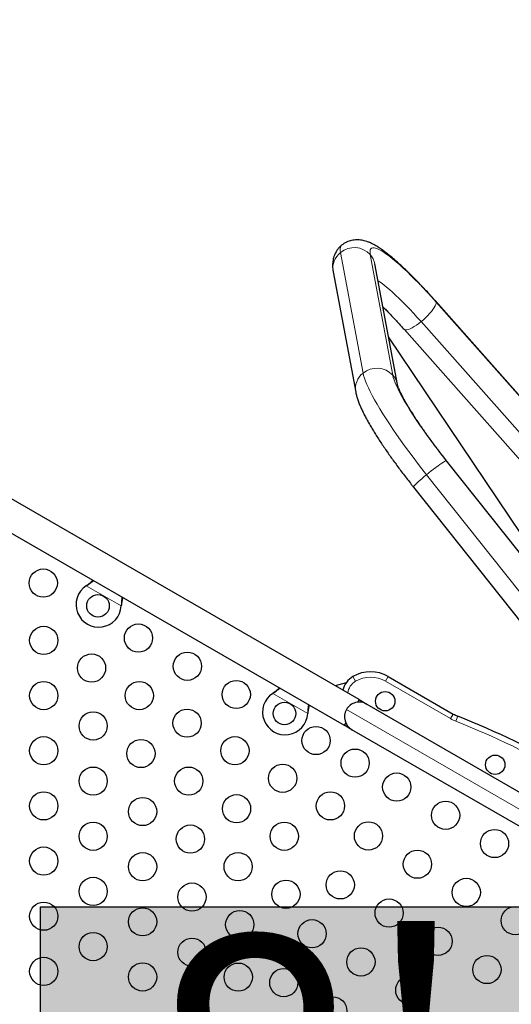
# Model space of a CAD drawing. Units: inches. Extents: x 438 to 1150, y -364 to 378.
# Drawn here: x 661 to 678, y 3 to 38 of the extents above; entities that cross this region are included whole.
import ezdxf

# ---------------------------------------------------------------- set-up
doc = ezdxf.new("R2010")
doc.units = ezdxf.units.IN
doc.header["$MEASUREMENT"] = 0
doc.header["$PDSIZE"] = -1
for name, color, linetype in [('CONTOUR', 7, 'Continuous'), ('DIM_IMP_BORDURE', 7, 'Continuous'), ('HAUTEUR-PLATE-FORME', 7, 'Continuous')]:
    doc.layers.add(name, color=color, linetype=linetype)
doc.styles.add('DIM', font='romans.shx')
doc.dimstyles.new('Implantation (Pied-mètre)', dxfattribs={"dimscale": 96, "dimtxt": 0.09375, "dimasz": 0.125, "dimexe": 0.125, "dimexo": 0.125, "dimgap": 0.03, "dimtad": 1, "dimdec": 3, "dimzin": 0, "dimdsep": 46, "dimlunit": 4, "dimtxsty": 'DIM', "dimblk1": 'OBLIQUE', "dimblk2": 'OBLIQUE', "dimsah": 1, "dimcen": 0.089844, "dimdle": 0.125, "dimclrt": 7, "dimadec": 0, "dimazin": 0, "dimtfac": 1, "dimtdec": 0, "dimtofl": 0, "dimtmove": 0, "dimatfit": 3, "dimldrblk": 'OBLIQUE', "dimfxl": 1, "dimfrac": 2, "dimtolj": 1, "dimtzin": 0, "dimarcsym": 0})

# ---------------------------------------------------------------- blocks, each defined once
blk = doc.blocks.new('_OBLIQUE')
at = {"color": 0, "linetype": 'ByBlock'}
blk.add_line((-0.5, -0.5), (0.5, 0.5), dxfattribs=at)
blk = doc.blocks.new('*D11')
at = {"layer": 'Defpoints', "color": 0}
for p in [(1134.174, 346.393), (514.747, 85.108), (1134.174, -87.885)]:
    blk.add_point(p, dxfattribs=at)
at = {"layer": 'DIM_IMP_BORDURE', "color": 0, "lineweight": -2}
for p, q in [((514.747, 101.358), (514.747, 362.643)), ((1134.174, -71.635), (1134.174, 362.643)), ((498.497, 346.393), (1150.424, 346.393))]:
    blk.add_line(p, q, dxfattribs=at)
at = {"layer": 'DIM_IMP_BORDURE', "color": 0, "lineweight": -2, "xscale": 16.25, "yscale": 16.25, "zscale": 16.25, "rotation": 180}
blk.add_blockref('_OBLIQUE', (514.747, 346.393), dxfattribs=at)
at = {"layer": 'DIM_IMP_BORDURE', "color": 0, "lineweight": -2, "xscale": 16.25, "yscale": 16.25, "zscale": 16.25}
blk.add_blockref('_OBLIQUE', (1134.174, 346.393), dxfattribs=at)
at = {"layer": 'DIM_IMP_BORDURE', "color": 7, "insert": (824.46, 359.561), "char_height": 12.1875, "attachment_point": 5, "style": 'DIM'}
blk.add_mtext('\\A1;51\'-7" [15.733m]', dxfattribs=at)

msp = doc.modelspace()

# ---------------------------------------------------------------- hatches: boundary and pattern name
at = {"layer": 'HAUTEUR-PLATE-FORME', "true_color": 0xfcfcfc}
msp.add_hatch(color=7, dxfattribs=at).paths.add_polyline_path([(661.37893, 6.343), (679.61425, 6.343), (679.61425, -8.93819), (661.37893, -8.93819)])

# ---------------------------------------------------------------- linework, layer by layer
at = {"layer": 'CONTOUR', "lineweight": 18}
for p, q in [((672.00506, 29.53077), (672.80298, 25.25726)), ((673.05971, 29.45722), (673.85763, 25.18371)), ((682.4239, 19.83759), (675.39199, 27.77483)), ((674.85894, 27.08147), (681.64796, 19.4184)), ((675.75134, 22.15333), (680.12885, 16.63856)), ((675.05177, 21.65868), (679.6454, 15.87163)), ((664.23946, 17.00847), (662.99987, 17.72414)), ((663.02267, 17.73866), (663.02566, 17.74385)), ((664.24063, 17.03546), (664.24363, 17.04065)), ((672.54024, 14.34499), (672.44649, 14.50737)), ((673.60274, 14.34499), (673.69649, 14.50737)), ((675.90406, 13.01632), (673.60274, 14.34499)), ((670.84291, 13.19597), (669.60332, 13.91164)), ((669.62611, 13.92616), (669.62911, 13.93135)), ((672.218, 13.34025), (685.92822, 5.42465)), ((670.84408, 13.22296), (670.84707, 13.22815)), ((675.90406, 13.01632), (675.99781, 13.1787)), ((676.16252, 13.09907), (676.09347, 12.92474))]:
    msp.add_line(p, q, dxfattribs=at)
at = {"layer": 'CONTOUR', "lineweight": 25}
for p, q in [((674.01969, 24.85374), (673.22177, 29.12725)), ((673.22177, 29.12725), (673.22179, 29.12711)), ((671.74725, 28.85194), (672.54517, 24.57843)), ((682.41009, 19.86731), (675.37817, 27.80455)), ((679.82805, 17.42958), (673.70503, 26.53898)), ((674.25542, 26.80985), (681.1376, 19.04162)), ((680.14108, 16.63722), (675.76357, 22.15199)), ((674.58871, 21.21941), (679.5554, 14.96239)), ((672.66453, 13.68866), (660.26893, 20.84526)), ((659.74393, 19.93594), (672.13953, 12.77934)), ((662.99987, 17.72414), (663.02566, 17.74385)), ((662.99987, 17.72414), (663.02267, 17.73866)), ((664.24363, 17.04065), (664.23946, 17.00847)), ((664.24063, 17.03546), (664.23946, 17.00847)), ((673.69649, 14.50737), (675.99781, 13.1787)), ((672.20601, 14.28643), (671.81201, 14.18086)), ((669.60332, 13.91164), (669.62911, 13.93135)), ((669.60332, 13.91164), (669.62611, 13.92616)), ((672.66453, 13.68866), (672.61296, 13.59934)), ((672.66453, 13.68866), (672.93516, 13.53241)), ((672.93516, 13.53241), (685.73606, 6.14181)), ((670.84707, 13.22815), (670.84291, 13.19597)), ((670.84408, 13.22296), (670.84291, 13.19597)), ((672.1911, 12.86866), (672.13953, 12.77934)), ((672.41016, 12.62309), (672.13953, 12.77934)), ((685.21106, 5.23249), (672.41016, 12.62309))]:
    msp.add_line(p, q, dxfattribs=at)
at = {"layer": 'CONTOUR', "lineweight": 18, "flags": 128}
for points in [[(672.04519, 29.789), (672.04433, 29.7883), (672.01867, 29.75796), (672.00188, 29.7169), (671.994, 29.66524), (671.99507, 29.60314), (672.00506, 29.53077)], [(675.39199, 27.77483), (675.23801, 27.9469), (675.08541, 28.11395), (674.93475, 28.27537), (674.78658, 28.43057), (674.64144, 28.57899), (674.49985, 28.72008), (674.36234, 28.85333), (674.22941, 28.97825), (674.10155, 29.09438), (673.97921, 29.20131), (673.86284, 29.29864), (673.75288, 29.38602), (673.64971, 29.46312), (673.55373, 29.52967), (673.46527, 29.58543), (673.38466, 29.63018), (673.3122, 29.66378), (673.24815, 29.68608), (673.19274, 29.69703), (673.14617, 29.69656), (673.10862, 29.68469), (673.08022, 29.66146), (673.06108, 29.62695), (673.05126, 29.58129), (673.0508, 29.52464), (673.05971, 29.45722)], [(673.33369, 28.52784), (673.35912, 28.5114), (673.44334, 28.45321), (673.5344, 28.38496), (673.63191, 28.30694), (673.73546, 28.21949), (673.8446, 28.12297), (673.95887, 28.01781), (674.07777, 27.90444), (674.20081, 27.78337), (674.32744, 27.6551), (674.45713, 27.52018), (674.58932, 27.3792), (674.72345, 27.23275), (674.85894, 27.08147)], [(674.85894, 27.08147), (674.94037, 27.15032), (675.01928, 27.22236), (675.09408, 27.29613), (675.16322, 27.37012), (675.22532, 27.44284), (675.2791, 27.51279), (675.32347, 27.57856), (675.35752, 27.6388), (675.38057, 27.69229), (675.39213, 27.73794), (675.39199, 27.77483)], [(675.39199, 27.77483), (675.38014, 27.80219), (675.37816, 27.80456)], [(674.25546, 26.80981), (674.27677, 26.79492), (674.31108, 26.78806), (674.35569, 26.79177), (674.40969, 26.80597), (674.47197, 26.83037), (674.54127, 26.86449), (674.61618, 26.90761), (674.69518, 26.95887), (674.77665, 27.01722), (674.85894, 27.08147)], [(672.80298, 25.25726), (672.82248, 25.17262), (672.85127, 25.07768), (672.88929, 24.97273), (672.93639, 24.85809), (672.99245, 24.73411), (673.05729, 24.60117), (673.1307, 24.45969), (673.21247, 24.31011), (673.30233, 24.15287), (673.40002, 23.98848), (673.50523, 23.81742), (673.61763, 23.64024), (673.73689, 23.45748), (673.86263, 23.2697), (673.99446, 23.07748), (674.13198, 22.88142), (674.27477, 22.68211), (674.42238, 22.48017), (674.57436, 22.27623), (674.73024, 22.07091), (674.88954, 21.86485), (675.05177, 21.65868)], [(673.85763, 25.18371), (673.87612, 25.10483), (673.90408, 25.01548), (673.94141, 24.91599), (673.98796, 24.80673), (674.04357, 24.68811), (674.10802, 24.56058), (674.18107, 24.4246), (674.26246, 24.28068), (674.35188, 24.12937), (674.44899, 23.97122), (674.55344, 23.80683), (674.66483, 23.63681), (674.78274, 23.46179), (674.90675, 23.28243), (675.03637, 23.09939), (675.17114, 22.91336), (675.31055, 22.72504), (675.45408, 22.53512), (675.60119, 22.34431), (675.75134, 22.15333)], [(675.75134, 22.15333), (675.72779, 22.14473), (675.693, 22.12678), (675.64769, 22.09985), (675.59279, 22.06449), (675.5294, 22.02142), (675.45882, 21.97151), (675.38249, 21.91579), (675.30195, 21.85538), (675.21886, 21.79152), (675.13489, 21.72551), (675.05177, 21.65868)], [(675.76357, 22.15199), (675.76319, 22.15242), (675.75134, 22.15333)], [(675.05177, 21.65868), (674.97117, 21.59241), (674.89475, 21.52803), (674.82406, 21.46686), (674.76054, 21.41015), (674.70547, 21.35905), (674.65999, 21.3146), (674.62501, 21.2777), (674.60126, 21.24911), (674.5892, 21.2294), (674.58871, 21.21941)]]:
    msp.add_lwpolyline(points, dxfattribs=at)
at = {"layer": 'CONTOUR', "lineweight": 25}
for centre, radius in [((661.47728, 17.81769), 0.5), ((663.41592, 17.0134), 0.4), ((661.49523, 15.7866), 0.5), ((664.8492, 15.87091), 0.5), ((666.58125, 14.87091), 0.5), ((663.18758, 14.80952), 0.5), ((661.49523, 13.83244), 0.5), ((664.87994, 13.83244), 0.5), ((668.3133, 13.87091), 0.5), ((673.58793, 13.63185), 0.3438), ((666.57229, 12.85536), 0.5), ((670.01936, 13.2009), 0.4), ((663.24523, 12.75551), 0.5), ((671.1387, 12.23966), 0.5), ((661.49523, 11.87828), 0.5), ((664.93758, 11.77843), 0.5), ((668.26464, 11.87828), 0.5), ((672.52435, 11.43966), 0.5), ((677.48505, 11.38185), 0.3438), ((663.24523, 10.80135), 0.5), ((666.62994, 10.80135), 0.5), ((669.95699, 10.9012), 0.5), ((673.99659, 10.58966), 0.5), ((661.49523, 9.92412), 0.5), ((664.99523, 9.72442), 0.5), ((668.32229, 9.82427), 0.5), ((671.64935, 9.92412), 0.5), ((675.72864, 9.58966), 0.5), ((663.24523, 8.84719), 0.5), ((666.68758, 8.74734), 0.5), ((670.01464, 8.84719), 0.5), ((672.99659, 8.85761), 0.5), ((677.46069, 8.58966), 0.5), ((661.49523, 7.96996), 0.5), ((664.99523, 7.77026), 0.5), ((668.37994, 7.77026), 0.5), ((674.72864, 7.85761), 0.5), ((663.24523, 6.89303), 0.5), ((671.99659, 7.12556), 0.5), ((676.46069, 6.85761), 0.5), ((666.74523, 6.69333), 0.5), ((670.07229, 6.79318), 0.5), ((661.49523, 6.0158), 0.5), ((664.99523, 5.8161), 0.5), ((673.72864, 6.12556), 0.5), ((678.19274, 5.85761), 0.5), ((668.43758, 5.71625), 0.5), ((670.99659, 5.39351), 0.5), ((675.46069, 5.12556), 0.5), ((663.24523, 4.93887), 0.5), ((666.74523, 4.73917), 0.5), ((672.72864, 4.39351), 0.5), ((661.49523, 4.06163), 0.5), ((677.19274, 4.12556), 0.5), ((664.99523, 3.86194), 0.5), ((668.38289, 3.85683), 0.5), ((669.99659, 3.66146), 0.5), ((674.46069, 3.39351), 0.5), ((671.72864, 2.66146), 0.5)]:
    msp.add_circle(centre, radius, dxfattribs=at)
at = {"layer": 'CONTOUR', "lineweight": 18}
for centre, radius, start, end in [((672.49341, 28.93514), 0.77024, 42.673828, 129.347979), ((672.44429, 28.97558), 0.70792, 128.348708, 190.059101), ((672.54618, 29.00022), 0.68743, 10.648286, 41.666113), ((673.2422, 24.70208), 0.70791, 128.348611, 190.069449), ((673.29133, 24.66163), 0.77024, 42.673828, 129.347979), ((673.34409, 24.72671), 0.68743, 10.65872, 41.666086), ((672.82149, 13.85785), 0.5625, 120, 173.578178), ((673.07149, 13.42484), 1.0625, 60, 120), ((676.62281, 14.26123), 1.4375, 240, 248.393172), ((665.11546, -14.79291), 29.8125, 51.606828, 68.393172)]:
    msp.add_arc(centre, radius, start, end, dxfattribs=at)
at = {"layer": 'CONTOUR', "lineweight": 25}
for centre, radius, start, end in [((663.44092, 17.0567), 0.8, 123.456637, 356.543363), ((673.07149, 13.42484), 1.25, 60, 120), ((672.82149, 13.85785), 0.75, 120, 167.457603), ((670.04436, 13.2442), 0.8, 123.456637, 356.543363), ((672.67266, 13.07775), 0.525, 150, 240), ((672.67266, 13.07775), 0.525, 60, 150), ((676.62281, 14.26123), 1.25, 240, 248.393172), ((665.11546, -14.79291), 30, 51.606828, 68.393172)]:
    msp.add_arc(centre, radius, start, end, dxfattribs=at)
for points, knots in [([(672.04542, 29.78892), (672.04448, 29.78824), (672.01585, 29.76768), (671.96695, 29.71836), (671.90139, 29.64273), (671.84745, 29.56107), (671.80392, 29.47656), (671.77065, 29.39029), (671.74686, 29.30346), (671.73174, 29.21664), (671.72441, 29.12972), (671.72436, 29.04185), (671.7312, 28.94797), (671.74156, 28.886), (671.74725, 28.85194)], [0, 0, 0, 0, 0.00286554, 0.08689247, 0.16961912, 0.25150862, 0.33313104, 0.41514553, 0.49837655, 0.58392581, 0.67331082, 0.76863328, 0.87281966, 1, 1, 1, 1]), ([(675.37817, 27.80455), (675.35239, 27.83356), (675.27748, 27.91787), (675.15396, 28.05454), (675.00825, 28.21284), (674.86387, 28.36649), (674.72116, 28.51519), (674.5804, 28.65856), (674.44187, 28.7963), (674.30578, 28.92809), (674.17228, 29.05371), (674.04146, 29.17296), (673.91324, 29.28572), (673.7874, 29.39193), (673.66342, 29.49168), (673.54029, 29.58519), (673.41621, 29.6729), (673.28801, 29.75542), (673.16384, 29.82553), (673.04823, 29.88039), (672.947, 29.91959), (672.85348, 29.94783), (672.76296, 29.96735), (672.67308, 29.97878), (672.58262, 29.98198), (672.49128, 29.97635), (672.39954, 29.9612), (672.30844, 29.936), (672.21679, 29.89912), (672.12739, 29.85125), (672.07224, 29.80931), (672.04542, 29.78892)], [0, 0, 0, 0, 0.02081354, 0.06046406, 0.10016974, 0.13995678, 0.1798455, 0.21986089, 0.26003424, 0.30040568, 0.34102775, 0.38197087, 0.42333198, 0.46524852, 0.50792213, 0.55166039, 0.596952, 0.64459162, 0.69573255, 0.73646093, 0.76983334, 0.79878148, 0.824757, 0.84873177, 0.87138576, 0.89318738, 0.91444762, 0.93536554, 0.9560693, 0.97864138, 1, 1, 1, 1]), ([(673.50459, 27.61249), (673.54398, 27.57271), (673.62495, 27.49093), (673.75151, 27.35941), (673.8829, 27.22019), (674.01688, 27.07522), (674.14129, 26.93815), (674.2212, 26.84832), (674.25542, 26.80985)], [0, 0, 0, 0, 0.16545327, 0.34014441, 0.51553136, 0.69148454, 0.86789682, 1, 1, 1, 1]), ([(675.76357, 22.15199), (675.74008, 22.18167), (675.67194, 22.26775), (675.56086, 22.41035), (675.43161, 22.57912), (675.30562, 22.74673), (675.18332, 22.91255), (675.06515, 23.07596), (674.95155, 23.23636), (674.84291, 23.39311), (674.73965, 23.5456), (674.64216, 23.6932), (674.55079, 23.83527), (674.46592, 23.97116), (674.38787, 24.10021), (674.31695, 24.22173), (674.25345, 24.33501), (674.19759, 24.43931), (674.14957, 24.53385), (674.10947, 24.61781), (674.07729, 24.69036), (674.05283, 24.75065), (674.03628, 24.79626), (674.0262, 24.82799), (674.02106, 24.84707), (674.01977, 24.85328), (674.0197, 24.85367), (674.01969, 24.85374)], [0, 0, 0, 0, 0.02428074, 0.07042749, 0.11655129, 0.16263288, 0.20865783, 0.25460996, 0.30047075, 0.3462186, 0.39182788, 0.43726782, 0.48250097, 0.52748134, 0.57215192, 0.61644165, 0.66026161, 0.70350052, 0.74601973, 0.78764854, 0.82818133, 0.86737957, 0.90498326, 0.93686745, 0.96683243, 0.99482943, 1, 1, 1, 1]), ([(672.54517, 24.57843), (672.54981, 24.55538), (672.56304, 24.48976), (672.59359, 24.3794), (672.63896, 24.24611), (672.69424, 24.10815), (672.75717, 23.96737), (672.82741, 23.8232), (672.90544, 23.67368), (672.98875, 23.52262), (673.07746, 23.369), (673.17161, 23.21225), (673.27114, 23.05218), (673.3759, 22.88879), (673.48572, 22.72222), (673.60036, 22.55271), (673.71959, 22.38055), (673.8431, 22.20609), (673.9706, 22.02972), (674.10176, 21.85186), (674.23624, 21.67294), (674.37371, 21.49343), (674.49159, 21.34211), (674.56382, 21.25086), (674.58871, 21.21941)], [0, 0, 0, 0, 0.02573721, 0.07326268, 0.12787369, 0.18066231, 0.23046088, 0.28287364, 0.33309211, 0.3818374, 0.42958408, 0.47662327, 0.52314368, 0.56927357, 0.61510353, 0.66069965, 0.70611151, 0.75137723, 0.79652685, 0.84158455, 0.88657027, 0.93150084, 0.97639087, 1, 1, 1, 1]), ([(663.02267, 17.73866), (663.06559, 17.76667), (663.14835, 17.82068), (663.22089, 17.87986), (663.25581, 17.90835)], [0, 0, 0, 0, 0.51863327, 1, 1, 1, 1]), ([(663.02566, 17.74385), (663.07473, 17.78179), (663.14892, 17.83917), (663.21388, 17.89944), (663.23588, 17.91986)], [0, 0, 0, 0, 0.66122927, 1, 1, 1, 1]), ([(664.27054, 17.3225), (664.26438, 17.28234), (664.2502, 17.18994), (664.24409, 17.09126), (664.24063, 17.03546)], [0, 0, 0, 0, 0.43455765, 1, 1, 1, 1]), ([(664.28988, 17.31133), (664.28863, 17.30584), (664.27885, 17.2628), (664.26322, 17.17217), (664.25043, 17.08628), (664.24363, 17.04065)], [0, 0, 0, 0, 0.06420179, 0.50288868, 1, 1, 1, 1]), ([(669.62611, 13.92616), (669.66903, 13.95417), (669.7518, 14.00818), (669.82434, 14.06736), (669.85926, 14.09585)], [0, 0, 0, 0, 0.51863327, 1, 1, 1, 1]), ([(669.62911, 13.93135), (669.67817, 13.96929), (669.75237, 14.02667), (669.81732, 14.08694), (669.83933, 14.10736)], [0, 0, 0, 0, 0.66122927, 1, 1, 1, 1]), ([(670.87399, 13.51), (670.86782, 13.46984), (670.85365, 13.37744), (670.84753, 13.27876), (670.84408, 13.22296)], [0, 0, 0, 0, 0.43455765, 1, 1, 1, 1]), ([(670.89332, 13.49883), (670.89207, 13.49334), (670.88229, 13.4503), (670.86666, 13.35967), (670.85387, 13.27378), (670.84707, 13.22815)], [0, 0, 0, 0, 0.06420179, 0.50288868, 1, 1, 1, 1])]:
    msp.add_open_spline(points, degree=3, knots=knots, dxfattribs=at)
at = {"layer": 'HAUTEUR-PLATE-FORME', "color": 0}
msp.add_lwpolyline([(661.37893, 6.343), (679.61425, 6.343), (679.61425, -8.93819), (661.37893, -8.93819)], close=True, dxfattribs=at)

# ---------------------------------------------------------------- texts
at = {"layer": 'HAUTEUR-PLATE-FORME', "color": 7, "insert": (670.85253, -1.05993), "char_height": 10.14, "width": 19.027177, "attachment_point": 5, "style": 'DIM'}
msp.add_mtext("{8'}", dxfattribs=at)

# ---------------------------------------------------------------- dimensions: what is measured, and where the dimension line sits
at = {"layer": 'DIM_IMP_BORDURE'}
dim = msp.add_linear_dim(base=(1134.17358, 346.3933), p1=(514.74704, 85.10838), p2=(1134.17358, -87.88509), dimstyle='Implantation (Pied-mètre)', override={"dimscale": 130, "dimdec": 0}, dxfattribs=at)
dim.commit()
dim.dimension.update_dxf_attribs({"geometry": '*D11', "text_midpoint": (824.46031, 359.56087)})

doc.saveas('drawing.dxf')
